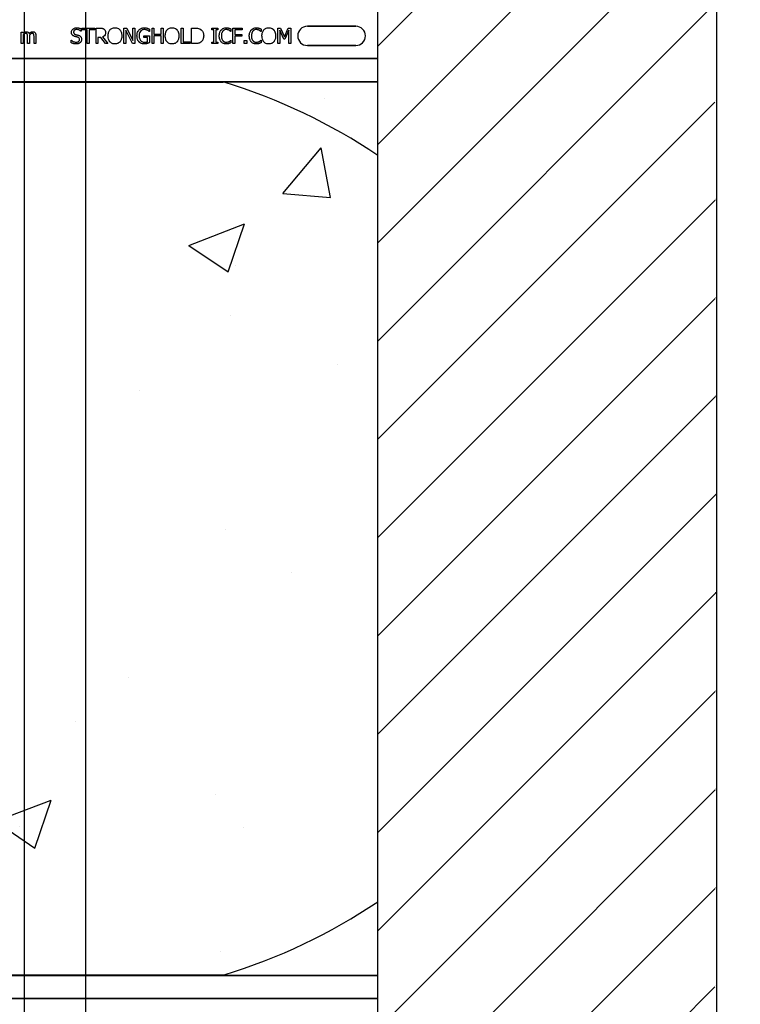
# Model space of a CAD drawing. Units: inches. Extents: x -48 to 305, y -39 to 186.
# Drawn here: x 30 to 35, y 43 to 51 of the extents above; entities that cross this region are included whole.
import ezdxf

# ---------------------------------------------------------------- set-up
doc = ezdxf.new("R2010")
doc.units = ezdxf.units.IN
doc.header["$MEASUREMENT"] = 0
doc.layers.add('Notes', color=7, linetype='Continuous')
doc.styles.add('Fox Blocks', font='arial.ttf', dxfattribs={"height": 0.09375})
doc.dimstyles.new('Fox Blocks', dxfattribs={"dimscale": 4, "dimtxt": 0.09375, "dimasz": 0.0625, "dimexe": 0.09375, "dimexo": 0.125, "dimgap": 0.03125, "dimtad": 1, "dimdec": 4, "dimzin": 3, "dimdsep": 46, "dimlunit": 4, "dimtxsty": 'Fox Blocks', "dimblk1": 'ARCHTICK', "dimblk2": 'ARCHTICK', "dimsah": 1, "dimcen": 0.125, "dimclrd": 256, "dimclre": 256, "dimclrt": 7, "dimazin": 0, "dimtfac": 1, "dimtdec": 4, "dimtix": 1, "dimtmove": 1, "dimatfit": 3, "dimfxl": 1, "dimtolj": 1, "dimtzin": 3, "dimarcsym": 0})

# ---------------------------------------------------------------- blocks, each defined once
blk = doc.blocks.new('_ARCHTICK')
at = {"color": 0, "linetype": 'ByBlock', "const_width": 0.15}
blk.add_lwpolyline([(-0.5, -0.5), (0.5, 0.5)], dxfattribs=at)
blk = doc.blocks.new('6infixed')
h = blk.add_hatch()
h.set_pattern_fill('ANSI31', color=256, scale=4.5112)
h.paths.add_polyline_path([(-10.5539, -12.3422), (-10.5539, -11.9985), (-11.0842, -11.9985), (-11.0842, 4.0015), (-10.5539, 4.0015), (-10.5539, 3.6578), (-9.8039, 3.6578), (-9.8039, 4.3453), (-9.7727, 4.3765), (-9.0852, 4.3765), (-9.0539, 4.3453), (-9.0539, 4.0015), (-8.3342, 4.0015), (-8.3342, -11.9985), (-9.0539, -11.9985), (-9.0539, -11.6547), (-9.0852, -11.6235), (-9.7727, -11.6235), (-9.8039, -11.6547), (-9.8039, -12.3422)])
edge = h.paths.add_edge_path(flags=17)
edge.add_line((-8.3342, -11.9985), (-8.3539, -11.9985))
edge.add_line((-8.3342, 4.0015), (-8.3539, 4.0015))
h = blk.add_hatch()
h.set_pattern_fill('AR-CONC', color=256, scale=0.64445)
h.paths.add_polyline_path([(-17.0842, -0.3717), (-11.0842, -0.3717), (-11.0842, -7.6253), (-17.0842, -7.6253)])
for p, q in [((-11.0842, -11.9985), (-11.0842, 4.0015)), ((-8.3342, -11.9985), (-8.3342, 4.0015))]:
    blk.add_line(p, q)
at = {"color": 0}
for p, q in [((-13.9782, -0.0625), (-13.9782, 0.0309)), ((-13.9782, 0.0309), (-13.9624, 0.0309)), ((-13.9624, 0.0309), (-13.9624, 0.0211)), ((-13.9624, 0.0078), (-13.9624, -0.0625)), ((-13.4925, 0.0372), (-13.4937, 0.0372)), ((-13.4925, 0.0575), (-13.4925, 0.0372)), ((-13.4861, 0.0483), (-13.4861, 0.0625)), ((-13.4861, 0.0625), (-13.3817, 0.0625)), ((-13.4418, 0.0483), (-13.4861, 0.0483)), ((-13.4418, -0.0625), (-13.4418, 0.0483)), ((-13.426, 0.0483), (-13.426, -0.0625)), ((-13.3817, 0.0483), (-13.426, 0.0483)), ((-13.3817, 0.0625), (-13.3817, 0.0483)), ((-13.3706, -0.0625), (-13.3706, 0.0625)), ((-13.3706, 0.0625), (-13.3387, 0.0625)), ((-13.1444, -0.0625), (-13.1444, 0.0625)), ((-13.1444, 0.0625), (-13.1207, 0.0625)), ((-13.0746, -0.0625), (-13.1285, 0.0453)), ((-13.1285, 0.0453), (-13.1285, -0.0625)), ((-13.1207, 0.0625), (-13.0716, -0.0365)), ((-13.0716, 0.0625), (-13.0558, 0.0625)), ((-13.0716, -0.0365), (-13.0716, 0.0625)), ((-13.0558, 0.0625), (-13.0558, -0.0625)), ((-12.983, -0.0134), (-12.983, 0.0008)), ((-12.983, 0.0008), (-12.9371, 0.0008)), ((-12.9371, 0.0356), (-12.9385, 0.0356)), ((-12.9371, 0.0552), (-12.9371, 0.0356)), ((-12.9371, 0.0008), (-12.9371, -0.0547)), ((-12.9165, -0.0625), (-12.9165, 0.0625)), ((-12.9165, 0.0625), (-12.9007, 0.0625)), ((-12.9007, 0.0625), (-12.9007, 0.0134)), ((-12.9007, 0.0134), (-12.8421, 0.0134)), ((-12.8421, 0.0625), (-12.8263, 0.0625)), ((-12.8421, 0.0134), (-12.8421, 0.0625)), ((-12.8263, 0.0625), (-12.8263, -0.0625)), ((-12.6808, -0.0625), (-12.6808, 0.0625)), ((-12.6808, 0.0625), (-12.6649, 0.0625)), ((-12.6649, 0.0625), (-12.6649, -0.0483)), ((-12.5953, -0.0625), (-12.5953, 0.0625)), ((-12.5953, 0.0625), (-12.567, 0.0625)), ((-12.4308, 0.0498), (-12.4308, 0.0625)), ((-12.4308, 0.0625), (-12.3833, 0.0625)), ((-12.4149, 0.0498), (-12.4308, 0.0498)), ((-12.4149, -0.0498), (-12.4149, 0.0498)), ((-12.3833, 0.0498), (-12.3991, 0.0498)), ((-12.3991, 0.0498), (-12.3991, -0.0498)), ((-12.3833, 0.0625), (-12.3833, 0.0498)), ((-12.2757, 0.0356), (-12.277, 0.0356)), ((-12.2757, 0.0553), (-12.2757, 0.0356)), ((-12.2599, 0.0625), (-12.1855, 0.0625)), ((-12.2599, -0.0625), (-12.2599, 0.0625)), ((-12.1855, 0.0483), (-12.244, 0.0483)), ((-12.244, 0.0483), (-12.244, 0.0119)), ((-12.244, 0.0119), (-12.1887, 0.0119)), ((-12.1887, 0.0119), (-12.1887, -0.0024)), ((-12.1855, 0.0625), (-12.1855, 0.0483)), ((-12.032, 0.0356), (-12.0334, 0.0356)), ((-12.032, 0.0553), (-12.032, 0.0356)), ((-11.8959, -0.0625), (-11.8959, 0.0625)), ((-11.8959, 0.0625), (-11.8731, 0.0625)), ((-11.8481, -0.0277), (-11.8801, 0.0453)), ((-11.8801, 0.0453), (-11.8801, -0.0625)), ((-11.8731, 0.0625), (-11.8421, -0.0068)), ((-11.8421, -0.0068), (-11.8122, 0.0625)), ((-11.8058, 0.0453), (-11.8381, -0.0277)), ((-11.8122, 0.0625), (-11.7899, 0.0625)), ((-11.8058, -0.0625), (-11.8058, 0.0453)), ((-11.7899, 0.0625), (-11.7899, -0.0625)), ((-11.6561, 0.0779), (-11.2624, 0.0779)), ((-11.2624, 0.0779), (-11.6561, 0.0779)), ((-11.6561, 0.0779), (-11.2624, 0.0779)), ((-13.9624, -0.0625), (-13.9782, -0.0625)), ((-13.926, -0.0625), (-13.926, -0.0076)), ((-13.9102, -0.0625), (-13.926, -0.0625)), ((-13.9102, -0.0005), (-13.9102, -0.0625)), ((-13.8738, -0.0625), (-13.8738, -0.0076)), ((-13.858, -0.0625), (-13.8738, -0.0625)), ((-13.858, -0.0007), (-13.858, -0.0625)), ((-13.5716, -0.0561), (-13.5716, -0.0356)), ((-13.5716, -0.0356), (-13.5704, -0.0356)), ((-13.426, -0.0625), (-13.4418, -0.0625)), ((-13.3548, -0.0625), (-13.3706, -0.0625)), ((-13.3322, -0.0134), (-13.3548, -0.0134)), ((-13.3548, -0.0134), (-13.3548, -0.0625)), ((-13.2928, -0.0625), (-13.3322, -0.0134)), ((-13.3185, -0.0088), (-13.2741, -0.0625)), ((-13.2741, -0.0625), (-13.2928, -0.0625)), ((-13.1285, -0.0625), (-13.1444, -0.0625)), ((-13.0558, -0.0625), (-13.0746, -0.0625)), ((-12.9529, -0.0134), (-12.983, -0.0134)), ((-12.9529, -0.0472), (-12.9529, -0.0134)), ((-12.9007, -0.0625), (-12.9165, -0.0625)), ((-12.8421, -0.0008), (-12.9007, -0.0008)), ((-12.9007, -0.0008), (-12.9007, -0.0625)), ((-12.8421, -0.0625), (-12.8421, -0.0008)), ((-12.8263, -0.0625), (-12.8421, -0.0625)), ((-12.608, -0.0625), (-12.6808, -0.0625)), ((-12.6649, -0.0483), (-12.608, -0.0483)), ((-12.608, -0.0483), (-12.608, -0.0625)), ((-12.5667, -0.0625), (-12.5953, -0.0625)), ((-12.4308, -0.0625), (-12.4308, -0.0498)), ((-12.4308, -0.0498), (-12.4149, -0.0498)), ((-12.3833, -0.0625), (-12.4308, -0.0625)), ((-12.3991, -0.0498), (-12.3833, -0.0498)), ((-12.3833, -0.0498), (-12.3833, -0.0625)), ((-12.277, -0.0356), (-12.2757, -0.0356)), ((-12.2757, -0.0356), (-12.2757, -0.0551)), ((-12.244, -0.0625), (-12.2599, -0.0625)), ((-12.1887, -0.0024), (-12.244, -0.0024)), ((-12.244, -0.0024), (-12.244, -0.0625)), ((-12.1681, -0.0388), (-12.1475, -0.0388)), ((-12.1681, -0.0625), (-12.1681, -0.0388)), ((-12.1475, -0.0625), (-12.1681, -0.0625)), ((-12.1475, -0.0388), (-12.1475, -0.0625)), ((-12.0333, -0.0356), (-12.032, -0.0356)), ((-12.032, -0.0356), (-12.032, -0.0551)), ((-11.8801, -0.0625), (-11.8959, -0.0625)), ((-11.8381, -0.0277), (-11.8481, -0.0277)), ((-11.7899, -0.0625), (-11.8058, -0.0625)), ((-11.2624, -0.0779), (-11.6561, -0.0779)), ((-11.6561, -0.0779), (-11.2624, -0.0779)), ((-11.2624, -0.0779), (-11.6561, -0.0779)), ((-17.0842, -0.1848), (-11.0842, -0.1848)), ((-11.0842, -0.1848), (-17.0842, -0.1848)), ((-12.3389, -0.372), (-15.8296, -0.372)), ((-15.8296, -0.372), (-12.3389, -0.372)), ((-15.8296, -0.375), (-12.3389, -0.375)), ((-15.8296, -0.375), (-12.3389, -0.375)), ((-11.0842, -0.3717), (-12.2892, -0.3717)), ((-12.2892, -0.3717), (-11.0842, -0.3717)), ((-15.8296, -7.619), (-12.3389, -7.619)), ((-15.8296, -7.619), (-12.3389, -7.619)), ((-12.3389, -7.622), (-15.8296, -7.622)), ((-15.8296, -7.622), (-12.3389, -7.622)), ((-11.0842, -7.6222), (-12.2892, -7.6222)), ((-12.2892, -7.6222), (-11.0842, -7.6222)), ((-17.0842, -7.8092), (-11.0842, -7.8092)), ((-11.0842, -7.8092), (-17.0842, -7.8092))]:
    blk.add_line(p, q, dxfattribs=at)
for points in [[(-13.9624, 0.0211, -0.007397), (-13.9598, 0.0236, -0.044595), (-13.9519, 0.0297, -0.133867), (-13.939, 0.0339, -0.004974), (-13.9372, 0.034)], [(-13.9413, 0.0198, 0.010063), (-13.9429, 0.0197, 0.050579), (-13.9456, 0.0192, 0.065062), (-13.9509, 0.017, 0.056262), (-13.9602, 0.01, 0.004206), (-13.9613, 0.0089, 0.002337), (-13.9624, 0.0078)], [(-13.9285, 0.0132, 0.005799), (-13.929, 0.014, 0.148891), (-13.9332, 0.0181, 0.06716), (-13.9363, 0.0193, 0.025119), (-13.938, 0.0196, 0.017363), (-13.9394, 0.0197, 0.006621), (-13.9404, 0.0198, 0.003677), (-13.9413, 0.0198)], [(-13.9372, 0.034, -0.005241), (-13.9353, 0.034, -0.056097), (-13.9295, 0.0331, -0.1018), (-13.9208, 0.0289, -0.066942), (-13.9171, 0.0251, -0.055431), (-13.9143, 0.0206, -0.009078), (-13.9135, 0.0188, -0.002267), (-13.9132, 0.0179)], [(-13.926, -0.0076, 0.002458), (-13.9261, -0.0037, 0.003931), (-13.9261, -0.0011, 0.018073), (-13.9265, 0.0049, 0.01017), (-13.9269, 0.0075, 0.060465), (-13.928, 0.0119, 0.006407), (-13.9285, 0.0132)], [(-13.9132, 0.0179, -0.006963), (-13.9103, 0.021, -0.031185), (-13.9041, 0.0266, -0.03702), (-13.899, 0.0302, -0.09764), (-13.8892, 0.0337, -0.020104), (-13.8871, 0.0339, -0.006693), (-13.885, 0.034)], [(-13.8891, 0.0198, 0.010401), (-13.8907, 0.0197, 0.042692), (-13.893, 0.0193, 0.009528), (-13.8938, 0.0191, 0.05127), (-13.8982, 0.0173, 0.01872), (-13.9002, 0.0161, 0.030414), (-13.9053, 0.0124, 0.018502), (-13.9083, 0.0098, 0.005142), (-13.9105, 0.0076)], [(-13.9105, 0.0076, -0.00309), (-13.9104, 0.0055, -0.001146), (-13.9103, 0.003, -0.004417), (-13.9102, 0.002, -0.004855), (-13.9102, 0.001, -0.003033), (-13.9102, -0.0005)], [(-13.8763, 0.0132, 0.00747), (-13.8768, 0.014, 0.062009), (-13.8782, 0.0159, 0.044993), (-13.8796, 0.0173, 0.08838), (-13.8832, 0.0191, 0.028435), (-13.8848, 0.0194, 0.025479), (-13.8867, 0.0197, 0.008765), (-13.8877, 0.0197, 0.005474), (-13.8891, 0.0198)], [(-13.885, 0.034, -0.006724), (-13.883, 0.0339, -0.066473), (-13.8757, 0.0326, -0.064442), (-13.8702, 0.0301, -0.038129), (-13.8681, 0.0284, -0.014423), (-13.8671, 0.0275, -0.009225), (-13.8657, 0.026)], [(-13.8738, -0.0076, 0.002458), (-13.8739, -0.0037, 0.003931), (-13.8739, -0.0011, 0.018073), (-13.8743, 0.0049, 0.01017), (-13.8747, 0.0075, 0.060465), (-13.8758, 0.0119, 0.006407), (-13.8763, 0.0132)], [(-13.8657, 0.026, -0.010252), (-13.8643, 0.0243, -0.035098), (-13.8627, 0.0217, -0.062648), (-13.8594, 0.0134, -0.026689), (-13.8586, 0.0091, -0.02747), (-13.858, 0.0029, -0.004073), (-13.858, 0.0011, -0.002262), (-13.858, -0.0007)], [(-13.57, 0.0294, -0.010512), (-13.5699, 0.0323, -0.183838), (-13.5602, 0.0536, -0.140563), (-13.5412, 0.0643, -0.046114), (-13.5327, 0.0655, -0.008345), (-13.5289, 0.0657)], [(-13.562, 0.0065, -0.004651), (-13.563, 0.0077, -0.038109), (-13.5653, 0.0108, -0.060477), (-13.5684, 0.0179, -0.025651), (-13.5692, 0.0209, -0.02291), (-13.5698, 0.0247, -0.016397), (-13.5699, 0.0271, -0.006346), (-13.57, 0.0294)], [(-13.5418, -0.0047, -0.005726), (-13.5446, -0.0039, -0.038673), (-13.5521, -0.0009, -0.059303), (-13.5589, 0.0034, -0.025343), (-13.561, 0.0054, -0.00596), (-13.562, 0.0065)], [(-13.5275, 0.0514, 0.008887), (-13.5298, 0.0514, 0.018545), (-13.532, 0.0512, 0.012154), (-13.5342, 0.0509, 0.02886), (-13.537, 0.0502, 0.016569), (-13.5391, 0.0496, 0.03203), (-13.5417, 0.0484, 0.075528), (-13.5472, 0.0445, 0.049057), (-13.5497, 0.0415, 0.035368), (-13.5508, 0.0395, 0.024519), (-13.5515, 0.038, 0.028577), (-13.552, 0.0364, 0.015132), (-13.5523, 0.0347, 0.036438), (-13.5526, 0.0325, 0.008963), (-13.5526, 0.0313)], [(-13.5526, 0.0313, 0.004562), (-13.5525, 0.0296, 0.023963), (-13.5523, 0.0271, 0.098857), (-13.5499, 0.0202, 0.071672), (-13.5472, 0.0169, 0.091224), (-13.5407, 0.0127, 0.010898), (-13.5395, 0.0122, 0.007581), (-13.5379, 0.0116, 0.001894), (-13.5371, 0.0114)], [(-13.5371, 0.0114, 0.000239), (-13.5324, 0.0101, 0.004744), (-13.5292, 0.0093, 0.000976), (-13.5214, 0.0073, -0.004026), (-13.5182, 0.0065, -0.00334), (-13.5151, 0.0057, -0.00549), (-13.512, 0.0047)], [(-13.5289, 0.0657, -0.005375), (-13.5253, 0.0656, -0.020304), (-13.5195, 0.0652, -0.016399), (-13.5136, 0.0644, -0.025934), (-13.5056, 0.0625, -0.01787), (-13.5, 0.0607, -0.023467), (-13.4946, 0.0585, -0.004507), (-13.4925, 0.0575)], [(-13.4937, 0.0372, 0.005092), (-13.4954, 0.0388, 0.031658), (-13.4991, 0.0417, 0.051906), (-13.5103, 0.048, 0.075708), (-13.5228, 0.0512, 0.011665), (-13.5251, 0.0513, 0.006474), (-13.5275, 0.0514)], [(-13.512, 0.0047, -0.006366), (-13.5094, 0.0038, -0.057747), (-13.5009, -0.0004, -0.055186), (-13.4957, -0.0047, -0.069627), (-13.4914, -0.0108, -0.027606), (-13.49, -0.0139, -0.064705), (-13.488, -0.0225, -0.021319), (-13.4878, -0.0259, -0.004393), (-13.4877, -0.0273)], [(-13.3387, 0.0625, -0.003306), (-13.3346, 0.0625, -0.022323), (-13.3244, 0.0618, -0.011875), (-13.3213, 0.0614, -0.037567), (-13.3164, 0.0602, -0.042641), (-13.3107, 0.0579, -0.008774), (-13.3098, 0.0574, -0.010055), (-13.308, 0.0563, -0.002511), (-13.3072, 0.0558)], [(-13.2931, 0.0283, -0.008543), (-13.2932, 0.0253, -0.055634), (-13.2948, 0.0157, -0.045112), (-13.2972, 0.0094, -0.126437), (-13.3098, -0.0043, -0.041995), (-13.3157, -0.0076, -0.008395), (-13.3185, -0.0088)], [(-13.3072, 0.0558, -0.005133), (-13.3055, 0.0546, -0.134924), (-13.2956, 0.0421, -0.05154), (-13.2938, 0.0363, -0.028659), (-13.2933, 0.0323, -0.008686), (-13.2932, 0.0303, -0.004823), (-13.2931, 0.0283)], [(-13.2725, 0, -0.004957), (-13.2724, 0.0048, -0.043441), (-13.2705, 0.0209, -0.045005), (-13.2666, 0.0333, -0.045274), (-13.2613, 0.0433, -0.016686), (-13.2595, 0.046, -0.005359), (-13.2575, 0.0486)], [(-13.2575, 0.0486, -0.004598), (-13.2555, 0.0506, -0.056294), (-13.248, 0.057, -0.059489), (-13.238, 0.0621, -0.076793), (-13.2214, 0.0655, -0.007677), (-13.2172, 0.0657)], [(-13.2172, 0.0657, -0.007848), (-13.213, 0.0655, -0.07115), (-13.1977, 0.0626, -0.086641), (-13.1824, 0.054, -0.022012), (-13.1798, 0.0516, -0.009679), (-13.1778, 0.0496, -0.002418), (-13.1768, 0.0486)], [(-13.1768, 0.0486, -0.005322), (-13.1748, 0.046, -0.041835), (-13.1704, 0.0392, -0.025758), (-13.1677, 0.0333, -0.054773), (-13.1632, 0.0177, -0.035133), (-13.1619, 0.0048, -0.004985), (-13.1618, 0)], [(-13.0384, 0.0002, -0.005611), (-13.0382, 0.0051, -0.050184), (-13.036, 0.0212, -0.066315), (-13.0295, 0.0378, -0.047873), (-13.024, 0.0459, -0.004907), (-13.0219, 0.0483)], [(-13.022, -0.0492, -0.006232), (-13.0242, -0.0467, -0.038347), (-13.0281, -0.0413, -0.033337), (-13.032, -0.0339, -0.032227), (-13.0349, -0.0261, -0.032048), (-13.0371, -0.0164, -0.032058), (-13.0382, -0.0048, -0.005094), (-13.0384, 0.0002)], [(-13.0219, 0.0483, -0.005354), (-13.0197, 0.0505, -0.036095), (-13.0151, 0.0544, -0.069141), (-13.0019, 0.0615, -0.043758), (-12.9918, 0.0644, -0.036679), (-12.9828, 0.0655, -0.007704), (-12.9783, 0.0657)], [(-12.9803, 0.0514, 0.010439), (-12.9837, 0.0513, 0.187951), (-13.0071, 0.0406, 0.101184), (-13.0168, 0.0253, 0.042138), (-13.0194, 0.0166, 0.042114), (-13.0208, 0.0053, 0.006738), (-13.0209, 0.0007)], [(-13.0209, 0.0007, 0.004001), (-13.0209, -0.0031, 0.028241), (-13.0201, -0.0121, 0.027917), (-13.0186, -0.0197, 0.067683), (-13.0131, -0.0327, 0.028366), (-13.011, -0.0359, 0.006077), (-13.0094, -0.0379)], [(-12.9544, 0.0458, 0.007186), (-12.9567, 0.0468, 0.022901), (-12.9606, 0.0482, 0.006024), (-12.9622, 0.0487, 0.013031), (-12.9663, 0.0498, 0.053278), (-12.9778, 0.0514, 0.004123), (-12.9803, 0.0514)], [(-12.9783, 0.0657, -0.00304), (-12.9753, 0.0656, -0.027721), (-12.968, 0.065, -0.030941), (-12.9578, 0.0631, -0.002791), (-12.9549, 0.0623)], [(-12.9549, 0.0623, -0.002729), (-12.9526, 0.0616, -0.018159), (-12.9481, 0.06, -0.004006), (-12.9459, 0.059, -0.002602), (-12.9415, 0.0572, -0.00844), (-12.9382, 0.0557, -0.001989), (-12.9371, 0.0552)], [(-12.9385, 0.0356, 0.004975), (-12.9413, 0.0379, 0.019257), (-12.9456, 0.041, 0.025304), (-12.9486, 0.0429, 0.011211), (-12.9512, 0.0442, 0.005305), (-12.9534, 0.0453, 0.001328), (-12.9544, 0.0458)], [(-12.8089, 0, -0.004957), (-12.8088, 0.0048, -0.043441), (-12.8069, 0.0209, -0.045005), (-12.803, 0.0333, -0.045274), (-12.7977, 0.0433, -0.016686), (-12.7959, 0.046, -0.005359), (-12.7939, 0.0486)], [(-12.7939, 0.0486, -0.004598), (-12.7919, 0.0506, -0.056294), (-12.7844, 0.057, -0.059489), (-12.7744, 0.0621, -0.076793), (-12.7578, 0.0655, -0.007677), (-12.7536, 0.0657)], [(-12.7536, 0.0657, -0.007848), (-12.7494, 0.0655, -0.07115), (-12.7341, 0.0626, -0.086641), (-12.7188, 0.054, -0.022012), (-12.7162, 0.0516, -0.009679), (-12.7142, 0.0496, -0.002418), (-12.7132, 0.0486)], [(-12.7132, 0.0486, -0.005322), (-12.7112, 0.046, -0.041835), (-12.7068, 0.0392, -0.025758), (-12.7041, 0.0333, -0.054773), (-12.6996, 0.0177, -0.035133), (-12.6983, 0.0048, -0.004985), (-12.6982, 0)], [(-12.567, 0.0625, -0.005532), (-12.5612, 0.0624, -0.007952), (-12.5554, 0.0622, -0.017826), (-12.5468, 0.0613, -0.049294), (-12.5341, 0.0582, -0.020314), (-12.5288, 0.0561, -0.027998), (-12.5249, 0.0541, -0.007282), (-12.5225, 0.0526)], [(-12.5225, 0.0526, -0.009625), (-12.5193, 0.0504, -0.112346), (-12.5042, 0.0322, -0.039589), (-12.5009, 0.0243, -0.031478), (-12.4989, 0.0169, -0.024396), (-12.4977, 0.0094, -0.011153), (-12.4974, 0.0056, -0.011915), (-12.4972, 0.0018, -0.003068), (-12.4972, -0.0001)], [(-12.3706, -0.0001, -0.004826), (-12.3705, 0.0047, -0.047512), (-12.3685, 0.0208, -0.097015), (-12.359, 0.0431, -0.015341), (-12.357, 0.0457, -0.004884), (-12.355, 0.0482)], [(-12.355, 0.0482, -0.004586), (-12.353, 0.0503, -0.040458), (-12.3477, 0.055, -0.086661), (-12.3326, 0.0629, -0.064767), (-12.3186, 0.0655, -0.008229), (-12.3143, 0.0657)], [(-12.3421, 0.0382, 0.010295), (-12.344, 0.0357, 0.026635), (-12.3457, 0.033, 0.012276), (-12.3468, 0.0307, 0.016746), (-12.3484, 0.0272, 0.019825), (-12.3497, 0.0237, 0.043352), (-12.3523, 0.0125, 0.019409), (-12.353, 0.0061, 0.008437), (-12.3532, 0.0036, 0.005275), (-12.3532, -0.0002)], [(-12.3145, 0.0514, 0.004754), (-12.3164, 0.0514, 0.041798), (-12.3213, 0.0508, 0.086164), (-12.3328, 0.0464, 0.019879), (-12.3349, 0.045, 0.022107), (-12.338, 0.0425, 0.025703), (-12.3401, 0.0405, 0.008878), (-12.3414, 0.039, 0.002217), (-12.3421, 0.0382)], [(-12.291, 0.0457, 0.004819), (-12.2938, 0.047, 0.009653), (-12.2959, 0.0479, 0.040725), (-12.3039, 0.0504, 0.032643), (-12.3091, 0.0512, 0.015113), (-12.3122, 0.0514, 0.004141), (-12.3145, 0.0514)], [(-12.3143, 0.0657, -0.003065), (-12.3115, 0.0656, -0.028786), (-12.3046, 0.0651, -0.014932), (-12.2991, 0.0641, -0.016047), (-12.295, 0.0632, -0.003314), (-12.2923, 0.0625)], [(-12.2923, 0.0625, -0.002785), (-12.2902, 0.0617, -0.018395), (-12.2859, 0.0602, -0.012149), (-12.2808, 0.0578, -0.005906), (-12.2787, 0.0568, -0.003839), (-12.2757, 0.0553)], [(-12.277, 0.0356, 0.002334), (-12.2795, 0.0377, 0.004216), (-12.282, 0.0398, 0.037661), (-12.2882, 0.0441, 0.00492), (-12.2901, 0.0452, 0.001229), (-12.291, 0.0457)], [(-12.127, -0.0001, -0.004826), (-12.1268, 0.0047, -0.047512), (-12.1249, 0.0208, -0.097015), (-12.1153, 0.0431, -0.015341), (-12.1134, 0.0457, -0.004884), (-12.1113, 0.0482)], [(-12.1113, 0.0482, -0.004586), (-12.1094, 0.0503, -0.040458), (-12.1041, 0.055, -0.086661), (-12.0889, 0.0629, -0.064767), (-12.0749, 0.0655, -0.008229), (-12.0707, 0.0657)], [(-12.0984, 0.0382, 0.010295), (-12.1003, 0.0357, 0.026635), (-12.102, 0.033, 0.012276), (-12.1032, 0.0307, 0.016746), (-12.1048, 0.0272, 0.019825), (-12.1061, 0.0237, 0.043352), (-12.1087, 0.0125, 0.019409), (-12.1094, 0.0061, 0.008437), (-12.1095, 0.0036, 0.005275), (-12.1096, -0.0002)], [(-12.0708, 0.0514, 0.004754), (-12.0728, 0.0514, 0.041798), (-12.0777, 0.0508, 0.086164), (-12.0892, 0.0464, 0.019879), (-12.0912, 0.045, 0.022107), (-12.0943, 0.0425, 0.025703), (-12.0964, 0.0405, 0.008878), (-12.0978, 0.039, 0.002217), (-12.0984, 0.0382)], [(-12.0474, 0.0457, 0.004819), (-12.0501, 0.047, 0.009653), (-12.0522, 0.0479, 0.040725), (-12.0602, 0.0504, 0.032643), (-12.0655, 0.0512, 0.015113), (-12.0685, 0.0514, 0.004141), (-12.0708, 0.0514)], [(-12.0707, 0.0657, -0.003065), (-12.0679, 0.0656, -0.028786), (-12.0609, 0.0651, -0.014932), (-12.0554, 0.0641, -0.016047), (-12.0514, 0.0632, -0.003314), (-12.0487, 0.0625)], [(-12.0487, 0.0625, -0.002785), (-12.0465, 0.0617, -0.018395), (-12.0423, 0.0602, -0.012149), (-12.0371, 0.0578, -0.005906), (-12.035, 0.0568, -0.003839), (-12.032, 0.0553)], [(-12.0334, 0.0356, 0.002334), (-12.0358, 0.0377, 0.004216), (-12.0383, 0.0398, 0.037661), (-12.0446, 0.0441, 0.00492), (-12.0464, 0.0452, 0.001229), (-12.0474, 0.0457)], [(-12.0241, 0, -0.004957), (-12.024, 0.0048, -0.043441), (-12.0221, 0.0209, -0.045005), (-12.0182, 0.0333, -0.045274), (-12.0129, 0.0433, -0.016686), (-12.011, 0.046, -0.005359), (-12.0091, 0.0486)], [(-12.0091, 0.0486, -0.004598), (-12.0071, 0.0506, -0.056294), (-11.9996, 0.057, -0.059489), (-11.9895, 0.0621, -0.076793), (-11.973, 0.0655, -0.007677), (-11.9688, 0.0657)], [(-11.9688, 0.0657, -0.007848), (-11.9645, 0.0655, -0.07115), (-11.9493, 0.0626, -0.086641), (-11.934, 0.054, -0.022012), (-11.9313, 0.0516, -0.009679), (-11.9294, 0.0496, -0.002418), (-11.9284, 0.0486)], [(-11.9284, 0.0486, -0.005322), (-11.9264, 0.046, -0.041835), (-11.922, 0.0392, -0.025758), (-11.9192, 0.0333, -0.054773), (-11.9148, 0.0177, -0.035133), (-11.9135, 0.0048, -0.004985), (-11.9134, 0)], [(-13.5311, -0.0657, -0.004001), (-13.535, -0.0656, -0.033866), (-13.5468, -0.0645, -0.026829), (-13.5532, -0.0631, -0.014709), (-13.5582, -0.0615, -0.015605), (-13.5656, -0.0588, -0.011664), (-13.5692, -0.0572, -0.004061), (-13.5716, -0.0561)], [(-13.5704, -0.0356, 0.008582), (-13.5674, -0.0382, 0.032728), (-13.5622, -0.0421, 0.098811), (-13.5403, -0.0507, 0.034454), (-13.5351, -0.0513, 0.005359), (-13.5325, -0.0514)], [(-13.5197, -0.0105, 0.004027), (-13.5238, -0.0093, 0.00858), (-13.528, -0.0082, 0.00317), (-13.5308, -0.0076, -0.006744), (-13.5335, -0.0069, 0.001907), (-13.5391, -0.0055, -0.001767), (-13.5418, -0.0047)], [(-13.5325, -0.0514, 0.005226), (-13.53, -0.0514, 0.03672), (-13.5233, -0.0506, 0.070298), (-13.5158, -0.0481, 0.071875), (-13.5113, -0.0449, 0.036419), (-13.5092, -0.0427, 0.059291), (-13.507, -0.039, 0.066951), (-13.5055, -0.0343, 0.038561), (-13.5052, -0.0313, 0.007402), (-13.5051, -0.0301)], [(-13.4989, -0.0542, -0.004763), (-13.5005, -0.0556, -0.031324), (-13.504, -0.0583, -0.035476), (-13.5097, -0.0616, -0.045997), (-13.5159, -0.0639, -0.04178), (-13.5234, -0.0653, -0.013797), (-13.5267, -0.0655, -0.005353), (-13.5289, -0.0656, -0.002973), (-13.5311, -0.0657)], [(-13.5051, -0.0301, 0.004154), (-13.5052, -0.0284, 0.016474), (-13.5054, -0.0263, 0.092503), (-13.5074, -0.0196, 0.119463), (-13.5123, -0.0141, 0.066529), (-13.5174, -0.0113, 0.008936), (-13.5189, -0.0108, 0.002231), (-13.5197, -0.0105)], [(-13.4877, -0.0273, -0.004511), (-13.4878, -0.0291, -0.031565), (-13.4881, -0.0329, -0.031885), (-13.4894, -0.0383, -0.046012), (-13.4922, -0.0452, -0.053196), (-13.4963, -0.0514, -0.014811), (-13.4976, -0.0528, -0.004666), (-13.4989, -0.0542)], [(-13.2576, -0.0485, -0.009309), (-13.2601, -0.0453, -0.025422), (-13.2623, -0.042, -0.014047), (-13.2639, -0.0391, -0.050552), (-13.2689, -0.0272, -0.060337), (-13.2723, -0.0065, -0.00572), (-13.2725, -0.0033, -0.003177), (-13.2725, 0)], [(-13.2172, -0.0657, -0.007889), (-13.2214, -0.0655, -0.031936), (-13.2285, -0.0647, -0.024104), (-13.234, -0.0635, -0.065992), (-13.2457, -0.0585, -0.071031), (-13.2556, -0.0506, -0.004814), (-13.2576, -0.0485)], [(-13.1768, -0.0485, -0.004346), (-13.1788, -0.0506, -0.063525), (-13.1875, -0.0577, -0.067707), (-13.199, -0.063, -0.06289), (-13.213, -0.0655, -0.007361), (-13.2172, -0.0657)], [(-13.1618, 0, -0.004889), (-13.1619, -0.0049, -0.044558), (-13.1639, -0.0209, -0.043081), (-13.1677, -0.0333, -0.051267), (-13.1729, -0.0433, -0.017233), (-13.1748, -0.0459, -0.005537), (-13.1768, -0.0485)], [(-12.9787, -0.0657, -0.006931), (-12.9832, -0.0655, -0.072116), (-13.0021, -0.0619, -0.089137), (-13.0177, -0.0532, -0.016499), (-13.0199, -0.0513, -0.005198), (-13.022, -0.0492)], [(-13.0094, -0.0379, 0.004756), (-13.008, -0.0395, 0.041641), (-13.004, -0.0432, 0.083434), (-12.9938, -0.049, 0.07384), (-12.9822, -0.0513, 0.007835), (-12.979, -0.0514)], [(-12.979, -0.0514, 0.002308), (-12.9757, -0.0513, 0.035182), (-12.9633, -0.0501, 0.023287), (-12.9584, -0.0491, 0.007823), (-12.9568, -0.0486, 0.020352), (-12.9545, -0.0478, 0.004675), (-12.9529, -0.0472)], [(-12.9556, -0.0619, -0.00414), (-12.9577, -0.0625, -0.009007), (-12.9598, -0.0631, 0.00051), (-12.9627, -0.0639, -0.005777), (-12.9641, -0.0642, -0.007137), (-12.9656, -0.0645, -0.006047), (-12.9677, -0.0649, -0.009218), (-12.9692, -0.0651, -0.009887), (-12.9707, -0.0653, -0.004795), (-12.9729, -0.0655, -0.007664), (-12.9751, -0.0656, -0.009421), (-12.9773, -0.0657, -0.002861), (-12.9787, -0.0657)], [(-12.9371, -0.0547, -0.005276), (-12.9416, -0.0567, -0.002018), (-12.9451, -0.0582, -0.004241), (-12.9474, -0.0591, -0.019109), (-12.9532, -0.0612, -0.00221), (-12.9556, -0.0619)], [(-12.794, -0.0485, -0.009309), (-12.7965, -0.0453, -0.025422), (-12.7987, -0.042, -0.014047), (-12.8003, -0.0391, -0.050552), (-12.8053, -0.0272, -0.060337), (-12.8087, -0.0065, -0.00572), (-12.8089, -0.0033, -0.003177), (-12.8089, 0)], [(-12.7536, -0.0657, -0.007889), (-12.7578, -0.0655, -0.031936), (-12.7649, -0.0647, -0.024104), (-12.7704, -0.0635, -0.065992), (-12.7821, -0.0585, -0.071031), (-12.792, -0.0506, -0.004814), (-12.794, -0.0485)], [(-12.7132, -0.0485, -0.004346), (-12.7152, -0.0506, -0.063525), (-12.7239, -0.0577, -0.067707), (-12.7354, -0.063, -0.06289), (-12.7493, -0.0655, -0.007361), (-12.7536, -0.0657)], [(-12.6982, 0, -0.004889), (-12.6983, -0.0049, -0.044558), (-12.7002, -0.0209, -0.043081), (-12.704, -0.0333, -0.051267), (-12.7093, -0.0433, -0.017233), (-12.7112, -0.0459, -0.005537), (-12.7132, -0.0485)], [(-12.5226, -0.0525, -0.009757), (-12.5263, -0.0547, -0.02697), (-12.5315, -0.0572, -0.024326), (-12.5368, -0.0592, -0.033997), (-12.5438, -0.0609, -0.00907), (-12.5466, -0.0613, -0.024758), (-12.5581, -0.0623, -0.011272), (-12.5667, -0.0625)], [(-12.4972, -0.0001, -0.006939), (-12.4973, -0.0039, -0.068085), (-12.5006, -0.0225, -0.037062), (-12.5042, -0.0313, -0.022117), (-12.5075, -0.037, -0.014614), (-12.5091, -0.0394, -0.08418), (-12.5211, -0.0514, -0.004423), (-12.5226, -0.0525)], [(-12.3549, -0.0491, -0.009343), (-12.3575, -0.0459, -0.03414), (-12.3608, -0.0412, -0.056435), (-12.3668, -0.0277, -0.035304), (-12.3691, -0.0181, -0.019464), (-12.3702, -0.01, -0.014753), (-12.3705, -0.0051, -0.005636), (-12.3706, -0.0001)], [(-12.3146, -0.0657, -0.007151), (-12.3188, -0.0655, -0.079838), (-12.3366, -0.0617, -0.08843), (-12.3509, -0.053, -0.013326), (-12.353, -0.0511, -0.004434), (-12.3549, -0.0491)], [(-12.3532, -0.0002, 0.004191), (-12.3531, -0.0041, 0.037514), (-12.352, -0.0155, 0.090432), (-12.345, -0.034, 0.02291), (-12.3432, -0.0367, 0.006024), (-12.3417, -0.0387)], [(-12.3417, -0.0387, 0.004378), (-12.3404, -0.0401, 0.04002), (-12.3369, -0.0435, 0.025063), (-12.3338, -0.0458, 0.054844), (-12.3277, -0.0489, 0.030579), (-12.3231, -0.0504, 0.045738), (-12.3174, -0.0513, 0.008056), (-12.3154, -0.0514, 0.002013), (-12.3145, -0.0514)], [(-12.2923, -0.0621, -0.004773), (-12.2964, -0.0633, -0.013048), (-12.3005, -0.0644, -0.017851), (-12.304, -0.065, -0.01347), (-12.3061, -0.0653, -0.005678), (-12.3075, -0.0654, -0.018359), (-12.3132, -0.0657, -0.002144), (-12.3146, -0.0657)], [(-12.3145, -0.0514, 0.005148), (-12.3121, -0.0514, 0.070614), (-12.2989, -0.0491, 0.023454), (-12.2937, -0.0471, 0.016471), (-12.2916, -0.0461, 0.005815), (-12.2902, -0.0454)], [(-12.2757, -0.0551, 0.003082), (-12.2798, -0.057, -0.005251), (-12.2844, -0.0592, -0.015502), (-12.2865, -0.06, -0.005818), (-12.2891, -0.061, -0.005533), (-12.2902, -0.0614, -0.005144), (-12.2923, -0.0621)], [(-12.2902, -0.0454, 0.002443), (-12.2884, -0.0443, 0.01284), (-12.2858, -0.0427, 0.021607), (-12.2824, -0.0403, 0.005114), (-12.2796, -0.038, 0.011432), (-12.2785, -0.037, 0.003137), (-12.277, -0.0356)], [(-12.1113, -0.0491, -0.009343), (-12.1139, -0.0459, -0.03414), (-12.1171, -0.0412, -0.056435), (-12.1231, -0.0277, -0.035304), (-12.1255, -0.0181, -0.019464), (-12.1265, -0.01, -0.014753), (-12.1269, -0.0051, -0.005636), (-12.127, -0.0001)], [(-12.0709, -0.0657, -0.007151), (-12.0751, -0.0655, -0.079838), (-12.0929, -0.0617, -0.08843), (-12.1073, -0.053, -0.013326), (-12.1093, -0.0511, -0.004434), (-12.1113, -0.0491)], [(-12.1096, -0.0002, 0.004191), (-12.1095, -0.0041, 0.037514), (-12.1083, -0.0155, 0.090432), (-12.1013, -0.034, 0.02291), (-12.0995, -0.0367, 0.006024), (-12.098, -0.0387)], [(-12.098, -0.0387, 0.004378), (-12.0967, -0.0401, 0.04002), (-12.0932, -0.0435, 0.025063), (-12.0901, -0.0458, 0.054844), (-12.0841, -0.0489, 0.030579), (-12.0794, -0.0504, 0.045738), (-12.0737, -0.0513, 0.008056), (-12.0718, -0.0514, 0.002013), (-12.0708, -0.0514)], [(-12.0487, -0.0621, -0.004773), (-12.0527, -0.0633, -0.013048), (-12.0568, -0.0644, -0.017851), (-12.0603, -0.065, -0.01347), (-12.0624, -0.0653, -0.005678), (-12.0638, -0.0654, -0.018359), (-12.0695, -0.0657, -0.002144), (-12.0709, -0.0657)], [(-12.0708, -0.0514, 0.005148), (-12.0684, -0.0514, 0.070614), (-12.0552, -0.0491, 0.023454), (-12.0501, -0.0471, 0.016471), (-12.0479, -0.0461, 0.005815), (-12.0465, -0.0454)], [(-12.032, -0.0551, 0.003082), (-12.0361, -0.057, -0.005251), (-12.0407, -0.0592, -0.015502), (-12.0428, -0.06, -0.005818), (-12.0454, -0.061, -0.005533), (-12.0465, -0.0614, -0.005144), (-12.0487, -0.0621)], [(-12.0465, -0.0454, 0.002443), (-12.0447, -0.0443, 0.01284), (-12.0421, -0.0427, 0.021607), (-12.0388, -0.0403, 0.005114), (-12.036, -0.038, 0.011432), (-12.0348, -0.037, 0.003137), (-12.0333, -0.0356)], [(-12.0092, -0.0485, -0.009309), (-12.0117, -0.0453, -0.025422), (-12.0139, -0.042, -0.014047), (-12.0155, -0.0391, -0.050552), (-12.0204, -0.0272, -0.060337), (-12.0239, -0.0065, -0.00572), (-12.024, -0.0033, -0.003177), (-12.0241, 0)], [(-11.9688, -0.0657, -0.007889), (-11.973, -0.0655, -0.031936), (-11.9801, -0.0647, -0.024104), (-11.9856, -0.0635, -0.065992), (-11.9973, -0.0585, -0.071031), (-12.0072, -0.0506, -0.004814), (-12.0092, -0.0485)], [(-11.9284, -0.0485, -0.004346), (-11.9303, -0.0506, -0.063525), (-11.9391, -0.0577, -0.067707), (-11.9506, -0.063, -0.06289), (-11.9645, -0.0655, -0.007361), (-11.9688, -0.0657)], [(-11.9134, 0, -0.004889), (-11.9135, -0.0049, -0.044558), (-11.9154, -0.0209, -0.043081), (-11.9192, -0.0333, -0.051267), (-11.9245, -0.0433, -0.017233), (-11.9264, -0.0459, -0.005537), (-11.9284, -0.0485)], [(-12.3288, -0.372), (-12.3288, -0.372, -0.001412), (-12.3389, -0.372)], [(-12.3389, -0.372), (-12.3389, -0.372, 0.001336), (-12.3288, -0.372)], [(-12.3156, -0.3719), (-12.3156, -0.3719, -0.001058), (-12.3288, -0.372)], [(-12.3288, -0.372), (-12.3288, -0.372, 0.000849), (-12.3156, -0.3719)], [(-12.2892, -0.3717), (-12.2892, -0.3717, 0.002388), (-12.3156, -0.3719)], [(-12.3156, -0.3719), (-12.3156, -0.3719, -0.00227), (-12.2892, -0.3717)], [(-12.3288, -7.622), (-12.3288, -7.622, 0.001412), (-12.3389, -7.622)], [(-12.3389, -7.622), (-12.3389, -7.622, -0.001336), (-12.3288, -7.622)], [(-12.3156, -7.6221), (-12.3156, -7.6221, 0.001058), (-12.3288, -7.622)], [(-12.3288, -7.622), (-12.3288, -7.622, -0.000849), (-12.3156, -7.6221)], [(-12.2892, -7.6222), (-12.2892, -7.6222, -0.002388), (-12.3156, -7.6221)], [(-12.3156, -7.6221), (-12.3156, -7.6221, 0.00227), (-12.2892, -7.6222)]]:
    blk.add_lwpolyline(points, format="xyb", dxfattribs=at)
for centre, radius, start, end in [((-11.6561, 0), 0.0779, 90, 180), ((-11.6561, 0), 0.0779, 90, 180), ((-11.6561, 0), 0.0779, 90, 180), ((-11.6561, 0), 0.0779, 180, 270), ((-11.6561, 0), 0.0779, 180, 270), ((-11.6561, 0), 0.0779, 180, 270), ((-11.2624, 0), 0.0779, 270, 90), ((-11.2624, 0), 0.0779, 270, 90), ((-11.2624, 0), 0.0779, 270, 90), ((-12.3389, -0.4062), 0.0313, 72.95205, 90), ((-12.3389, -0.4062), 0.0313, 72.95205, 90), ((-13.7092, -4.875), 4.7054, 56.09126, 72.95205), ((-13.7092, -4.875), 4.7054, 56.09126, 72.95205), ((-13.7092, -3.119), 4.7054, 287.04795, 303.90874), ((-13.7092, -3.119), 4.7054, 287.04795, 303.90874), ((-12.3389, -7.5877), 0.0313, 270, 287.04795), ((-12.3389, -7.5877), 0.0313, 270, 287.04795)]:
    blk.add_arc(centre, radius, start, end, dxfattribs=at)

msp = doc.modelspace()

# ---------------------------------------------------------------- linework, layer by layer
at = {"layer": 'Notes'}
for points in [[(29.6701, 149.9656), (29.6701, -9.0344)], [(30.1701, -9.0344), (30.1701, 149.9656)]]:
    msp.add_lwpolyline(points, dxfattribs=at)

# ---------------------------------------------------------------- block references
msp.add_blockref('6infixed', (43.6232, 50.9641), dxfattribs=at)

# ---------------------------------------------------------------- leaders
msp.add_leader([(30.1708, 38.8867), (60.3384, 49.2969)], dimstyle='Fox Blocks', override={"dimscale": 0, "dimasz": 0.125, "dimtad": 0}, dxfattribs=at)

doc.saveas('drawing.dxf')
